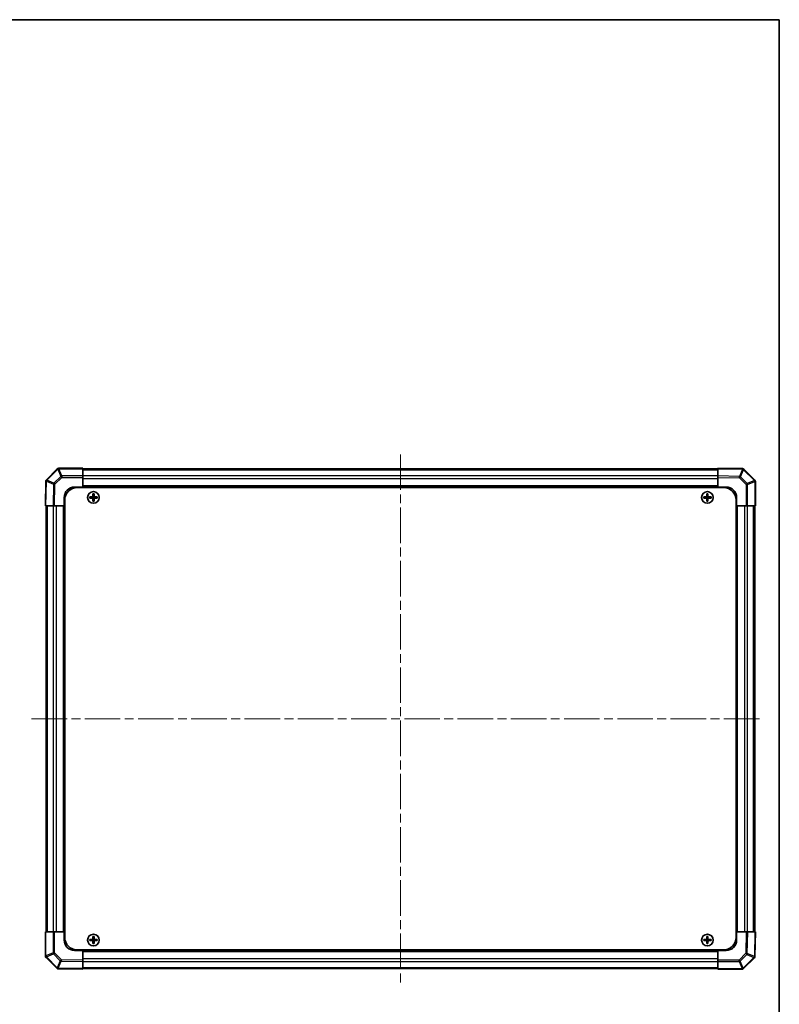
# Model space of a CAD drawing. Units: millimetres. Extents: x 43 to 5969, y 24 to 867.
# Drawn here: x 2036 to 2400, y 395 to 867 of the extents above; entities that cross this region are included whole.
import ezdxf

# ---------------------------------------------------------------- set-up
doc = ezdxf.new("R2010")
doc.units = ezdxf.units.MM
doc.header["$LTSCALE"] = 3
doc.linetypes.add('CHAIN', pattern=[0.3543, 0.2362, -0.0295, 0.0591, -0.0295])
doc.layers.get('Defpoints').update_dxf_attribs({"lineweight": 25})
for name, color, linetype, lineweight in [('Border (ISO)', 7, 'Continuous', 35), ('Centerline (ISO)', 131, 'Continuous', 18), ('Dimension (ISO)', 7, 'Continuous', 18), ('Dimension (ISO) @ 1', 7, 'Continuous', 18), ('Visible (ISO)', 7, 'Continuous', 35), ('Visible Narrow (ISO)', 7, 'Continuous', 25)]:
    doc.layers.add(name, color=color, linetype=linetype, lineweight=lineweight)
doc.styles.add('Note Text (TK)', font='txt')
doc.dimstyles.new('Default - Method 1b (TK)', dxfattribs={"dimscale": 3, "dimtxt": 2.5, "dimasz": 2.5, "dimexe": 1, "dimexo": 1.5, "dimgap": 1, "dimtad": 1, "dimtoh": 1, "dimrnd": 1e-08, "dimdsep": 46, "dimtxsty": 'Note Text (TK)', "dimcen": 0.09, "dimdle": 5, "dimclrd": 100, "dimclre": 100, "dimclrt": 7, "dimadec": 1, "dimazin": 1, "dimtfac": 1, "dimtmove": 0, "dimatfit": 3, "dimfxl": 1, "dimtolj": 1, "dimlwd": -1, "dimlwe": -1, "dimarcsym": 0})

# ---------------------------------------------------------------- blocks, each defined once
blk = doc.blocks.new('図面枠 tk図枠')
at = {"layer": 'Border (ISO)'}
for p, q in [((14.5, 289), (405.5, 289)), ((405.5, 289), (405.5, 8))]:
    blk.add_line(p, q, dxfattribs=at)
blk = doc.blocks.new('*D85')
at = {"layer": 'Defpoints', "color": 0}
for p in [(1977.36, 634.15), (2002.71, 634.15), (1977.36, 430.15)]:
    blk.add_point(p, dxfattribs=at)
at = {"layer": 'Dimension (ISO)', "color": 100}
for p, q in [((1981.86, 634.15), (2005.71, 634.15)), ((2002.71, 437.65), (2002.71, 626.65)), ((1981.86, 430.15), (2005.71, 430.15))]:
    blk.add_line(p, q, dxfattribs=at)
for points in [[(2001.46, 626.65), (2003.96, 626.65), (2002.71, 634.15)], [(2001.46, 437.65), (2003.96, 437.65), (2002.71, 430.15)]]:
    blk.add_solid(points, dxfattribs=at)
at = {"layer": 'Dimension (ISO)', "color": 7, "insert": (2011.55, 403.8), "char_height": 7.5, "attachment_point": 4, "rotation": 90, "style": 'Note Text (TK)'}
blk.add_mtext('\\A1;ねじ止めパネル有効寸法 / Screwed panel Max dim. 204', dxfattribs=at)

msp = doc.modelspace()

# ---------------------------------------------------------------- linework, layer by layer
at = {"layer": 'Centerline (ISO)', "linetype": 'CHAIN', "ltscale": 23.990969}
for p, q in [((2218.0628, 658.7659), (2218.0628, 405.5375)), ((2041.4485, 532.1517), (2391.8485, 532.1517))]:
    msp.add_line(p, q, dxfattribs=at)
at = {"layer": 'Visible (ISO)'}
for p, q in [((2053.7666, 651.8555), (2048.5616, 646.6505)), ((2053.7699, 651.8588), (2053.7666, 651.8555)), ((2066.0628, 652.1517), (2054.477, 652.1517)), ((2066.0628, 652.1517), (2066.0628, 651.8649)), ((2066.0628, 648.439), (2066.0628, 651.8649)), ((2370.0628, 651.8517), (2066.0628, 651.8517)), ((2381.8602, 651.9458), (2370.0628, 652.1517)), ((2370.0628, 651.8588), (2370.0628, 652.1517)), ((2370.0628, 651.8588), (2370.0628, 648.4439)), ((2381.872, 651.9455), (2381.8602, 651.9458)), ((2387.7666, 646.4479), (2382.5616, 651.6528)), ((2066.0628, 648.439), (2066.0628, 647.7432)), ((2066.0628, 643.1517), (2066.0628, 647.7432)), ((2370.0628, 647.7369), (2370.0628, 648.4439)), ((2370.0628, 647.7369), (2370.0628, 643.1517)), ((2387.7699, 646.4446), (2387.7666, 646.4479)), ((2048.2687, 645.9491), (2048.0628, 634.1517)), ((2048.2689, 645.9609), (2048.2687, 645.9491)), ((2062.0628, 643.1517), (2066.0628, 643.1517)), ((2063.3128, 642.9017), (2372.8128, 642.9017)), ((2370.0628, 643.1517), (2066.0628, 643.1517)), ((2066.0628, 642.9017), (2066.0628, 643.1517)), ((2066.0628, 643.1517), (2066.0628, 642.9017)), ((2370.0628, 642.9017), (2370.0628, 643.1517)), ((2370.0628, 642.9017), (2370.0628, 643.1517)), ((2370.0628, 643.1517), (2374.0628, 643.1517)), ((2388.0628, 634.1517), (2388.0628, 645.7375)), ((2057.0628, 634.1517), (2057.0628, 638.1517)), ((2057.3128, 636.9017), (2057.3128, 427.4017)), ((2069.3309, 638.4335), (2069.4003, 638.3642)), ((2069.3309, 637.8698), (2069.4003, 637.9392)), ((2070.5628, 638.3642), (2069.4003, 638.3642)), ((2069.4003, 638.3642), (2069.4884, 638.276)), ((2069.4003, 638.3642), (2069.4003, 637.9392)), ((2069.4003, 637.9392), (2069.4884, 638.0273)), ((2069.4003, 637.9392), (2070.5628, 637.9392)), ((2070.5628, 638.276), (2069.4884, 638.276)), ((2069.4884, 638.276), (2069.4884, 638.0273)), ((2069.4884, 638.0273), (2070.5628, 638.0273)), ((2070.7809, 639.8835), (2070.8503, 639.8142)), ((2071.2753, 639.8142), (2070.8503, 639.8142)), ((2070.8503, 639.8142), (2070.9384, 639.726)), ((2070.8503, 639.8142), (2070.8503, 638.6517)), ((2070.8503, 637.6517), (2070.8503, 636.4892)), ((2071.1871, 639.726), (2070.9384, 639.726)), ((2070.9384, 639.726), (2070.9384, 638.6517)), ((2070.9384, 637.6517), (2070.9384, 636.5773)), ((2071.2753, 639.8142), (2071.1871, 639.726)), ((2071.1871, 638.6517), (2071.1871, 639.726)), ((2071.1871, 636.5773), (2071.1871, 637.6517)), ((2071.3446, 639.8835), (2071.2753, 639.8142)), ((2071.2753, 638.6517), (2071.2753, 639.8142)), ((2071.2753, 636.4892), (2071.2753, 637.6517)), ((2072.7253, 638.3642), (2071.5628, 638.3642)), ((2072.6371, 638.276), (2071.5628, 638.276)), ((2071.5628, 638.0273), (2072.6371, 638.0273)), ((2071.5628, 637.9392), (2072.7253, 637.9392)), ((2072.7253, 638.3642), (2072.6371, 638.276)), ((2072.6371, 638.0273), (2072.6371, 638.276)), ((2072.7253, 637.9392), (2072.6371, 638.0273)), ((2072.7946, 638.4335), (2072.7253, 638.3642)), ((2072.7253, 637.9392), (2072.7253, 638.3642)), ((2072.7946, 637.8698), (2072.7253, 637.9392)), ((2363.3309, 638.4335), (2363.4003, 638.3642)), ((2363.3309, 637.8698), (2363.4003, 637.9392)), ((2364.5628, 638.3642), (2363.4003, 638.3642)), ((2363.4003, 638.3642), (2363.4884, 638.276)), ((2363.4003, 638.3642), (2363.4003, 637.9392)), ((2363.4003, 637.9392), (2363.4884, 638.0273)), ((2363.4003, 637.9392), (2364.5628, 637.9392)), ((2364.5628, 638.276), (2363.4884, 638.276)), ((2363.4884, 638.276), (2363.4884, 638.0273)), ((2363.4884, 638.0273), (2364.5628, 638.0273)), ((2364.7809, 639.8835), (2364.8503, 639.8142)), ((2365.2753, 639.8142), (2364.8503, 639.8142)), ((2364.8503, 639.8142), (2364.9384, 639.726)), ((2364.8503, 639.8142), (2364.8503, 638.6517)), ((2364.8503, 637.6517), (2364.8503, 636.4892)), ((2365.1871, 639.726), (2364.9384, 639.726)), ((2364.9384, 639.726), (2364.9384, 638.6517)), ((2364.9384, 637.6517), (2364.9384, 636.5773)), ((2365.2753, 639.8142), (2365.1871, 639.726)), ((2365.1871, 638.6517), (2365.1871, 639.726)), ((2365.1871, 636.5773), (2365.1871, 637.6517)), ((2365.3446, 639.8835), (2365.2753, 639.8142)), ((2365.2753, 638.6517), (2365.2753, 639.8142)), ((2365.2753, 636.4892), (2365.2753, 637.6517)), ((2366.7253, 638.3642), (2365.5628, 638.3642)), ((2366.6371, 638.276), (2365.5628, 638.276)), ((2365.5628, 638.0273), (2366.6371, 638.0273)), ((2365.5628, 637.9392), (2366.7253, 637.9392)), ((2366.7253, 638.3642), (2366.6371, 638.276)), ((2366.6371, 638.0273), (2366.6371, 638.276)), ((2366.7253, 637.9392), (2366.6371, 638.0273)), ((2366.7946, 638.4335), (2366.7253, 638.3642)), ((2366.7253, 637.9392), (2366.7253, 638.3642)), ((2366.7946, 637.8698), (2366.7253, 637.9392)), ((2378.8128, 636.9017), (2378.8128, 427.4017)), ((2379.0628, 638.1517), (2379.0628, 634.1517)), ((2048.3556, 634.1517), (2048.0628, 634.1517)), ((2048.3556, 634.1517), (2051.7705, 634.1517)), ((2048.3628, 634.1517), (2048.3628, 430.1517)), ((2052.4776, 634.1517), (2051.7705, 634.1517)), ((2052.4776, 634.1517), (2057.0628, 634.1517)), ((2057.0628, 634.1517), (2057.0628, 430.1517)), ((2057.3128, 634.1517), (2057.0628, 634.1517)), ((2057.3128, 634.1517), (2057.0628, 634.1517)), ((2070.7809, 636.4198), (2070.8503, 636.4892)), ((2070.8503, 636.4892), (2070.9384, 636.5773)), ((2070.8503, 636.4892), (2071.2753, 636.4892)), ((2070.9384, 636.5773), (2071.1871, 636.5773)), ((2071.2753, 636.4892), (2071.1871, 636.5773)), ((2071.3446, 636.4198), (2071.2753, 636.4892)), ((2364.7809, 636.4198), (2364.8503, 636.4892)), ((2364.8503, 636.4892), (2364.9384, 636.5773)), ((2364.8503, 636.4892), (2365.2753, 636.4892)), ((2364.9384, 636.5773), (2365.1871, 636.5773)), ((2365.2753, 636.4892), (2365.1871, 636.5773)), ((2365.3446, 636.4198), (2365.2753, 636.4892)), ((2378.8128, 634.1517), (2379.0628, 634.1517)), ((2379.0628, 634.1517), (2378.8128, 634.1517)), ((2379.0628, 430.1517), (2379.0628, 634.1517)), ((2379.0628, 634.1517), (2383.6543, 634.1517)), ((2384.3501, 634.1517), (2383.6543, 634.1517)), ((2384.3501, 634.1517), (2387.776, 634.1517)), ((2387.7628, 430.1517), (2387.7628, 634.1517)), ((2388.0628, 634.1517), (2387.776, 634.1517)), ((2048.0628, 430.1517), (2048.3495, 430.1517)), ((2048.0628, 430.1517), (2048.0628, 418.5659)), ((2051.7754, 430.1517), (2048.3495, 430.1517)), ((2051.7754, 430.1517), (2052.4712, 430.1517)), ((2057.0628, 430.1517), (2052.4712, 430.1517)), ((2057.3128, 430.1517), (2057.0628, 430.1517)), ((2057.0628, 430.1517), (2057.3128, 430.1517)), ((2057.0628, 426.1517), (2057.0628, 430.1517)), ((2378.8128, 430.1517), (2379.0628, 430.1517)), ((2378.8128, 430.1517), (2379.0628, 430.1517)), ((2383.648, 430.1517), (2379.0628, 430.1517)), ((2379.0628, 430.1517), (2379.0628, 426.1517)), ((2383.648, 430.1517), (2384.355, 430.1517)), ((2387.7699, 430.1517), (2384.355, 430.1517)), ((2387.7699, 430.1517), (2388.0628, 430.1517)), ((2387.8568, 418.3542), (2388.0628, 430.1517)), ((2069.3309, 426.4335), (2069.4003, 426.3642)), ((2069.3309, 425.8698), (2069.4003, 425.9392)), ((2070.5628, 426.3642), (2069.4003, 426.3642)), ((2069.4003, 426.3642), (2069.4884, 426.276)), ((2069.4003, 426.3642), (2069.4003, 425.9392)), ((2069.4003, 425.9392), (2069.4884, 426.0273)), ((2069.4003, 425.9392), (2070.5628, 425.9392)), ((2070.5628, 426.276), (2069.4884, 426.276)), ((2069.4884, 426.276), (2069.4884, 426.0273)), ((2069.4884, 426.0273), (2070.5628, 426.0273)), ((2070.7809, 427.8835), (2070.8503, 427.8142)), ((2070.7809, 424.4198), (2070.8503, 424.4892)), ((2071.2753, 427.8142), (2070.8503, 427.8142)), ((2070.8503, 427.8142), (2070.9384, 427.726)), ((2070.8503, 427.8142), (2070.8503, 426.6517)), ((2070.8503, 425.6517), (2070.8503, 424.4892)), ((2070.8503, 424.4892), (2070.9384, 424.5773)), ((2070.8503, 424.4892), (2071.2753, 424.4892)), ((2071.1871, 427.726), (2070.9384, 427.726)), ((2070.9384, 427.726), (2070.9384, 426.6517)), ((2070.9384, 425.6517), (2070.9384, 424.5773)), ((2070.9384, 424.5773), (2071.1871, 424.5773)), ((2071.2753, 427.8142), (2071.1871, 427.726)), ((2071.1871, 426.6517), (2071.1871, 427.726)), ((2071.1871, 424.5773), (2071.1871, 425.6517)), ((2071.2753, 424.4892), (2071.1871, 424.5773)), ((2071.3446, 427.8835), (2071.2753, 427.8142)), ((2071.2753, 426.6517), (2071.2753, 427.8142)), ((2071.2753, 424.4892), (2071.2753, 425.6517)), ((2071.3446, 424.4198), (2071.2753, 424.4892)), ((2072.7253, 426.3642), (2071.5628, 426.3642)), ((2072.6371, 426.276), (2071.5628, 426.276)), ((2071.5628, 426.0273), (2072.6371, 426.0273)), ((2071.5628, 425.9392), (2072.7253, 425.9392)), ((2072.7253, 426.3642), (2072.6371, 426.276)), ((2072.6371, 426.0273), (2072.6371, 426.276)), ((2072.7253, 425.9392), (2072.6371, 426.0273)), ((2072.7946, 426.4335), (2072.7253, 426.3642)), ((2072.7253, 425.9392), (2072.7253, 426.3642)), ((2072.7946, 425.8698), (2072.7253, 425.9392)), ((2363.3309, 426.4335), (2363.4003, 426.3642)), ((2363.3309, 425.8698), (2363.4003, 425.9392)), ((2364.5628, 426.3642), (2363.4003, 426.3642)), ((2363.4003, 426.3642), (2363.4884, 426.276)), ((2363.4003, 426.3642), (2363.4003, 425.9392)), ((2363.4003, 425.9392), (2363.4884, 426.0273)), ((2363.4003, 425.9392), (2364.5628, 425.9392)), ((2364.5628, 426.276), (2363.4884, 426.276)), ((2363.4884, 426.276), (2363.4884, 426.0273)), ((2363.4884, 426.0273), (2364.5628, 426.0273)), ((2364.7809, 427.8835), (2364.8503, 427.8142)), ((2364.7809, 424.4198), (2364.8503, 424.4892)), ((2365.2753, 427.8142), (2364.8503, 427.8142)), ((2364.8503, 427.8142), (2364.9384, 427.726)), ((2364.8503, 427.8142), (2364.8503, 426.6517)), ((2364.8503, 425.6517), (2364.8503, 424.4892)), ((2364.8503, 424.4892), (2364.9384, 424.5773)), ((2364.8503, 424.4892), (2365.2753, 424.4892)), ((2365.1871, 427.726), (2364.9384, 427.726)), ((2364.9384, 427.726), (2364.9384, 426.6517)), ((2364.9384, 425.6517), (2364.9384, 424.5773)), ((2364.9384, 424.5773), (2365.1871, 424.5773)), ((2365.2753, 427.8142), (2365.1871, 427.726)), ((2365.1871, 426.6517), (2365.1871, 427.726)), ((2365.1871, 424.5773), (2365.1871, 425.6517)), ((2365.2753, 424.4892), (2365.1871, 424.5773)), ((2365.3446, 427.8835), (2365.2753, 427.8142)), ((2365.2753, 426.6517), (2365.2753, 427.8142)), ((2365.2753, 424.4892), (2365.2753, 425.6517)), ((2365.3446, 424.4198), (2365.2753, 424.4892)), ((2366.7253, 426.3642), (2365.5628, 426.3642)), ((2366.6371, 426.276), (2365.5628, 426.276)), ((2365.5628, 426.0273), (2366.6371, 426.0273)), ((2365.5628, 425.9392), (2366.7253, 425.9392)), ((2366.7253, 426.3642), (2366.6371, 426.276)), ((2366.6371, 426.0273), (2366.6371, 426.276)), ((2366.7253, 425.9392), (2366.6371, 426.0273)), ((2366.7946, 426.4335), (2366.7253, 426.3642)), ((2366.7253, 425.9392), (2366.7253, 426.3642)), ((2366.7946, 425.8698), (2366.7253, 425.9392)), ((2066.0628, 421.1517), (2062.0628, 421.1517)), ((2063.3128, 421.4017), (2372.8128, 421.4017)), ((2066.0628, 421.4017), (2066.0628, 421.1517)), ((2066.0628, 421.4017), (2066.0628, 421.1517)), ((2066.0628, 421.1517), (2370.0628, 421.1517)), ((2066.0628, 416.5665), (2066.0628, 421.1517)), ((2370.0628, 421.4017), (2370.0628, 421.1517)), ((2370.0628, 421.1517), (2370.0628, 421.4017)), ((2370.0628, 421.1517), (2370.0628, 416.5601)), ((2374.0628, 421.1517), (2370.0628, 421.1517)), ((2048.3557, 417.8588), (2048.3589, 417.8555)), ((2048.3589, 417.8555), (2053.5639, 412.6505)), ((2066.0628, 416.5665), (2066.0628, 415.8595)), ((2066.0628, 412.4445), (2066.0628, 415.8595)), ((2370.0628, 415.8643), (2370.0628, 416.5601)), ((2370.0628, 415.8643), (2370.0628, 412.4384)), ((2382.3589, 412.4479), (2387.5639, 417.6528)), ((2387.8566, 418.3425), (2387.8568, 418.3542)), ((2054.2535, 412.3578), (2054.2653, 412.3576)), ((2054.2653, 412.3576), (2066.0628, 412.1517)), ((2066.0628, 412.4517), (2370.0628, 412.4517)), ((2066.0628, 412.4445), (2066.0628, 412.1517)), ((2370.0628, 412.1517), (2370.0628, 412.4384)), ((2370.0628, 412.1517), (2381.6485, 412.1517)), ((2382.3557, 412.4446), (2382.3589, 412.4479))]:
    msp.add_line(p, q, dxfattribs=at)
for centre in [(2071.0628, 638.1517), (2365.0628, 638.1517), (2071.0628, 426.1517), (2365.0628, 426.1517)]:
    msp.add_circle(centre, 2.7832, dxfattribs=at)
for centre, radius, start, end in [((2054.477, 651.1517), 1, 90, 135), ((2381.8545, 650.9457), 1, 45, 89), ((2049.2687, 645.9434), 1, 135, 179), ((2387.0628, 645.7375), 1, 0, 45), ((2062.0628, 638.1517), 5, 90, 180), ((2063.3128, 636.9017), 6, 90, 180), ((2372.8128, 636.9017), 6, 0, 90), ((2374.0628, 638.1517), 5, 0, 90), ((2070.5628, 638.6517), 0.3757, 270, 0), ((2070.5628, 638.6517), 0.2875, 270, 0), ((2070.5628, 637.6517), 0.3757, 0, 90), ((2070.5628, 637.6517), 0.2875, 0, 90), ((2071.5628, 638.6517), 0.3757, 180, 270), ((2071.5628, 637.6517), 0.3757, 90, 180), ((2071.5628, 638.6517), 0.2875, 180, 270), ((2071.5628, 637.6517), 0.2875, 90, 180), ((2364.5628, 638.6517), 0.3757, 270, 0), ((2364.5628, 638.6517), 0.2875, 270, 0), ((2364.5628, 637.6517), 0.3757, 0, 90), ((2364.5628, 637.6517), 0.2875, 0, 90), ((2365.5628, 638.6517), 0.3757, 180, 270), ((2365.5628, 637.6517), 0.3757, 90, 180), ((2365.5628, 638.6517), 0.2875, 180, 270), ((2365.5628, 637.6517), 0.2875, 90, 180), ((2062.0628, 426.1517), 5, 180, 270), ((2063.3128, 427.4017), 6, 180, 270), ((2070.5628, 426.6517), 0.3757, 270, 0), ((2070.5628, 426.6517), 0.2875, 270, 0), ((2070.5628, 425.6517), 0.3757, 0, 90), ((2070.5628, 425.6517), 0.2875, 0, 90), ((2071.5628, 426.6517), 0.3757, 180, 270), ((2071.5628, 425.6517), 0.3757, 90, 180), ((2071.5628, 426.6517), 0.2875, 180, 270), ((2071.5628, 425.6517), 0.2875, 90, 180), ((2364.5628, 426.6517), 0.3757, 270, 0), ((2364.5628, 426.6517), 0.2875, 270, 0), ((2364.5628, 425.6517), 0.3757, 0, 90), ((2364.5628, 425.6517), 0.2875, 0, 90), ((2365.5628, 426.6517), 0.3757, 180, 270), ((2365.5628, 425.6517), 0.3757, 90, 180), ((2365.5628, 426.6517), 0.2875, 180, 270), ((2365.5628, 425.6517), 0.2875, 90, 180), ((2372.8128, 427.4017), 6, 270, 0), ((2374.0628, 426.1517), 5, 270, 0), ((2049.0628, 418.5659), 1, 180, 225), ((2386.8568, 418.3599), 1, 315, 359), ((2054.271, 413.3577), 1, 225, 269), ((2381.6485, 413.1517), 1, 270, 315)]:
    msp.add_arc(centre, radius, start, end, dxfattribs=at)
for centre, major_axis, start_param, end_param in [((2069.9799, 638.1517), (0, 7.4512), 1.53295937, 1.60863328), ((2071.0628, 637.7956), (7.5216, 0), 1.63732037, 1.80313234), ((2071.0628, 638.5077), (-7.5216, 0), 1.33846031, 1.50427228), ((2071.4188, 638.1517), (0, 7.5216), 1.33846031, 1.50427228), ((2071.4188, 638.1517), (0, 7.5216), 1.63732037, 1.80313234), ((2071.0628, 639.2346), (7.4512, 0), 1.53295937, 1.60863328), ((2070.7067, 638.1517), (0, -7.5216), 1.63732037, 1.80313234), ((2070.7067, 638.1517), (0, -7.5216), 1.33846031, 1.50427228), ((2071.0628, 637.7956), (7.5216, 0), 1.33846031, 1.50427228), ((2071.0628, 638.5077), (-7.5216, 0), 1.63732037, 1.80313234), ((2072.1457, 638.1517), (0, -7.4512), 1.53295937, 1.60863328), ((2363.9799, 638.1517), (0, 7.4512), 1.53295937, 1.60863328), ((2365.0628, 637.7956), (7.5216, 0), 1.63732037, 1.80313234), ((2365.0628, 638.5077), (-7.5216, 0), 1.33846031, 1.50427228), ((2365.4188, 638.1517), (0, 7.5216), 1.33846031, 1.50427228), ((2365.4188, 638.1517), (0, 7.5216), 1.63732037, 1.80313234), ((2365.0628, 639.2346), (7.4512, 0), 1.53295937, 1.60863328), ((2364.7067, 638.1517), (0, -7.5216), 1.63732037, 1.80313234), ((2364.7067, 638.1517), (0, -7.5216), 1.33846031, 1.50427228), ((2365.0628, 637.7956), (7.5216, 0), 1.33846031, 1.50427228), ((2365.0628, 638.5077), (-7.5216, 0), 1.63732037, 1.80313234), ((2366.1457, 638.1517), (0, -7.4512), 1.53295937, 1.60863328), ((2071.0628, 637.0688), (-7.4512, 0), 1.53295937, 1.60863328), ((2365.0628, 637.0688), (-7.4512, 0), 1.53295937, 1.60863328), ((2069.9799, 426.1517), (0, 7.4512), 1.53295937, 1.60863328), ((2071.0628, 425.7956), (7.5216, 0), 1.63732037, 1.80313234), ((2071.0628, 426.5077), (-7.5216, 0), 1.33846031, 1.50427228), ((2071.4188, 426.1517), (0, 7.5216), 1.33846031, 1.50427228), ((2071.4188, 426.1517), (0, 7.5216), 1.63732037, 1.80313234), ((2071.0628, 427.2346), (7.4512, 0), 1.53295937, 1.60863328), ((2070.7067, 426.1517), (0, -7.5216), 1.63732037, 1.80313234), ((2070.7067, 426.1517), (0, -7.5216), 1.33846031, 1.50427228), ((2071.0628, 425.7956), (7.5216, 0), 1.33846031, 1.50427228), ((2071.0628, 426.5077), (-7.5216, 0), 1.63732037, 1.80313234), ((2072.1457, 426.1517), (0, -7.4512), 1.53295937, 1.60863328), ((2363.9799, 426.1517), (0, 7.4512), 1.53295937, 1.60863328), ((2365.0628, 425.7956), (7.5216, 0), 1.63732037, 1.80313234), ((2365.0628, 426.5077), (-7.5216, 0), 1.33846031, 1.50427228), ((2365.4188, 426.1517), (0, 7.5216), 1.33846031, 1.50427228), ((2365.4188, 426.1517), (0, 7.5216), 1.63732037, 1.80313234), ((2365.0628, 427.2346), (7.4512, 0), 1.53295937, 1.60863328), ((2364.7067, 426.1517), (0, -7.5216), 1.63732037, 1.80313234), ((2364.7067, 426.1517), (0, -7.5216), 1.33846031, 1.50427228), ((2365.0628, 425.7956), (7.5216, 0), 1.33846031, 1.50427228), ((2365.0628, 426.5077), (-7.5216, 0), 1.63732037, 1.80313234), ((2366.1457, 426.1517), (0, -7.4512), 1.53295937, 1.60863328), ((2071.0628, 425.0688), (-7.4512, 0), 1.53295937, 1.60863328), ((2365.0628, 425.0688), (-7.4512, 0), 1.53295937, 1.60863328)]:
    msp.add_ellipse(centre, major_axis=major_axis, ratio=0.08715574, start_param=start_param, end_param=end_param, dxfattribs=at)
for points in [[(2070.5628, 638.4497), (2070.588, 638.4499), (2070.615, 638.455), (2070.6647, 638.4757), (2070.6873, 638.4913), (2070.7231, 638.5271), (2070.7387, 638.5498), (2070.7594, 638.5994), (2070.7646, 638.6264), (2070.7647, 638.6517)], [(2070.7647, 637.6517), (2070.7646, 637.677), (2070.7594, 637.7039), (2070.7387, 637.7536), (2070.7231, 637.7762), (2070.6873, 637.8121), (2070.6647, 637.8276), (2070.615, 637.8483), (2070.588, 637.8535), (2070.5628, 637.8536)], [(2071.3608, 638.6517), (2071.3609, 638.6264), (2071.3661, 638.5994), (2071.3868, 638.5498), (2071.4024, 638.5271), (2071.4382, 638.4913), (2071.4609, 638.4757), (2071.5105, 638.455), (2071.5375, 638.4499), (2071.5628, 638.4497)], [(2071.5628, 637.8536), (2071.5375, 637.8535), (2071.5105, 637.8483), (2071.4609, 637.8276), (2071.4382, 637.8121), (2071.4024, 637.7762), (2071.3868, 637.7536), (2071.3661, 637.7039), (2071.3609, 637.677), (2071.3608, 637.6517)], [(2364.5628, 638.4497), (2364.588, 638.4499), (2364.615, 638.455), (2364.6647, 638.4757), (2364.6873, 638.4913), (2364.7231, 638.5271), (2364.7387, 638.5498), (2364.7594, 638.5994), (2364.7646, 638.6264), (2364.7647, 638.6517)], [(2364.7647, 637.6517), (2364.7646, 637.677), (2364.7594, 637.7039), (2364.7387, 637.7536), (2364.7231, 637.7762), (2364.6873, 637.8121), (2364.6647, 637.8276), (2364.615, 637.8483), (2364.588, 637.8535), (2364.5628, 637.8536)], [(2365.3608, 638.6517), (2365.3609, 638.6264), (2365.3661, 638.5994), (2365.3868, 638.5498), (2365.4024, 638.5271), (2365.4382, 638.4913), (2365.4609, 638.4757), (2365.5105, 638.455), (2365.5375, 638.4499), (2365.5628, 638.4497)], [(2365.5628, 637.8536), (2365.5375, 637.8535), (2365.5105, 637.8483), (2365.4609, 637.8276), (2365.4382, 637.8121), (2365.4024, 637.7762), (2365.3868, 637.7536), (2365.3661, 637.7039), (2365.3609, 637.677), (2365.3608, 637.6517)], [(2070.5628, 426.4497), (2070.588, 426.4499), (2070.615, 426.455), (2070.6647, 426.4757), (2070.6873, 426.4913), (2070.7231, 426.5271), (2070.7387, 426.5498), (2070.7594, 426.5994), (2070.7646, 426.6264), (2070.7647, 426.6517)], [(2070.7647, 425.6517), (2070.7646, 425.677), (2070.7594, 425.7039), (2070.7387, 425.7536), (2070.7231, 425.7762), (2070.6873, 425.8121), (2070.6647, 425.8276), (2070.615, 425.8483), (2070.588, 425.8535), (2070.5628, 425.8536)], [(2071.3608, 426.6517), (2071.3609, 426.6264), (2071.3661, 426.5994), (2071.3868, 426.5498), (2071.4024, 426.5271), (2071.4382, 426.4913), (2071.4609, 426.4757), (2071.5105, 426.455), (2071.5375, 426.4499), (2071.5628, 426.4497)], [(2071.5628, 425.8536), (2071.5375, 425.8535), (2071.5105, 425.8483), (2071.4609, 425.8276), (2071.4382, 425.8121), (2071.4024, 425.7762), (2071.3868, 425.7536), (2071.3661, 425.7039), (2071.3609, 425.677), (2071.3608, 425.6517)], [(2364.5628, 426.4497), (2364.588, 426.4499), (2364.615, 426.455), (2364.6647, 426.4757), (2364.6873, 426.4913), (2364.7231, 426.5271), (2364.7387, 426.5498), (2364.7594, 426.5994), (2364.7646, 426.6264), (2364.7647, 426.6517)], [(2364.7647, 425.6517), (2364.7646, 425.677), (2364.7594, 425.7039), (2364.7387, 425.7536), (2364.7231, 425.7762), (2364.6873, 425.8121), (2364.6647, 425.8276), (2364.615, 425.8483), (2364.588, 425.8535), (2364.5628, 425.8536)], [(2365.3608, 426.6517), (2365.3609, 426.6264), (2365.3661, 426.5994), (2365.3868, 426.5498), (2365.4024, 426.5271), (2365.4382, 426.4913), (2365.4609, 426.4757), (2365.5105, 426.455), (2365.5375, 426.4499), (2365.5628, 426.4497)], [(2365.5628, 425.8536), (2365.5375, 425.8535), (2365.5105, 425.8483), (2365.4609, 425.8276), (2365.4382, 425.8121), (2365.4024, 425.7762), (2365.3868, 425.7536), (2365.3661, 425.7039), (2365.3609, 425.677), (2365.3608, 425.6517)]]:
    msp.add_open_spline(points, degree=3, knots=[0.0307191633, 0.0307191633, 0.0307191633, 0.0307191633, 0.0383195288, 0.0383195288, 0.0459198942, 0.0459198942, 0.0535202597, 0.0535202597, 0.0611206252, 0.0611206252, 0.0611206252, 0.0611206252], dxfattribs=at)
at = {"layer": 'Visible Narrow (ISO)'}
for p, q in [((2048.7718, 646.4526), (2053.9768, 651.6576)), ((2053.9768, 651.6576), (2055.3944, 648.235)), ((2054.4737, 651.8616), (2054.477, 651.8649)), ((2055.8914, 648.439), (2054.4737, 651.8616)), ((2054.477, 652.1517), (2054.477, 651.8649)), ((2054.477, 651.8649), (2066.0628, 651.8649)), ((2370.0628, 651.2659), (2066.0628, 651.2659)), ((2370.0628, 651.8588), (2381.8674, 651.6528)), ((2381.8674, 651.6528), (2380.4285, 648.263)), ((2380.9131, 648.053), (2382.352, 651.4428)), ((2382.352, 651.4428), (2382.3637, 651.4426)), ((2382.3637, 651.4426), (2387.5687, 646.2377)), ((2048.7716, 646.4409), (2048.7718, 646.4526)), ((2052.1614, 645.002), (2048.7716, 646.4409)), ((2055.3944, 648.235), (2052.1614, 645.002)), ((2052.6584, 644.5102), (2055.8914, 647.7432)), ((2066.0628, 648.439), (2055.8914, 648.439)), ((2055.8914, 648.439), (2055.8914, 647.7432)), ((2055.8914, 647.7432), (2066.0628, 647.7432)), ((2370.0628, 648.4375), (2066.0628, 648.4375)), ((2370.0628, 647.0232), (2066.0628, 647.0232)), ((2380.4285, 648.263), (2370.0628, 648.4439)), ((2370.0628, 647.7369), (2380.4213, 647.5561)), ((2380.4213, 647.5561), (2383.6543, 644.3231)), ((2384.1461, 644.82), (2380.9131, 648.053)), ((2387.5687, 646.2377), (2384.1461, 644.82)), ((2048.3556, 634.1517), (2048.5616, 645.9563)), ((2048.5616, 645.9563), (2051.9515, 644.5174)), ((2051.9515, 644.5174), (2051.7705, 634.1517)), ((2052.4776, 634.1517), (2052.6584, 644.5102)), ((2370.0628, 643.6517), (2066.0628, 643.6517)), ((2383.6543, 644.3231), (2383.6543, 634.1517)), ((2384.3501, 644.3231), (2383.6543, 644.3231)), ((2384.3501, 644.3231), (2387.7727, 645.7407)), ((2384.3501, 634.1517), (2384.3501, 644.3231)), ((2387.7727, 645.7407), (2387.776, 645.7375)), ((2387.776, 645.7375), (2387.776, 634.1517)), ((2388.0628, 645.7375), (2387.776, 645.7375)), ((2070.5628, 638.4497), (2070.5628, 638.3642)), ((2070.5628, 638.3642), (2070.5628, 638.276)), ((2070.5628, 637.9392), (2070.5628, 638.0273)), ((2070.5628, 637.8536), (2070.5628, 637.9392)), ((2070.7647, 638.6517), (2070.8503, 638.6517)), ((2070.7647, 637.6517), (2070.8503, 637.6517)), ((2070.8503, 638.6517), (2070.9384, 638.6517)), ((2070.8503, 637.6517), (2070.9384, 637.6517)), ((2071.2753, 638.6517), (2071.1871, 638.6517)), ((2071.2753, 637.6517), (2071.1871, 637.6517)), ((2071.3608, 638.6517), (2071.2753, 638.6517)), ((2071.3608, 637.6517), (2071.2753, 637.6517)), ((2071.5628, 638.4497), (2071.5628, 638.3642)), ((2071.5628, 638.3642), (2071.5628, 638.276)), ((2071.5628, 637.9392), (2071.5628, 638.0273)), ((2071.5628, 637.8536), (2071.5628, 637.9392)), ((2364.5628, 638.4497), (2364.5628, 638.3642)), ((2364.5628, 638.3642), (2364.5628, 638.276)), ((2364.5628, 637.9392), (2364.5628, 638.0273)), ((2364.5628, 637.8536), (2364.5628, 637.9392)), ((2364.7647, 638.6517), (2364.8503, 638.6517)), ((2364.7647, 637.6517), (2364.8503, 637.6517)), ((2364.8503, 638.6517), (2364.9384, 638.6517)), ((2364.8503, 637.6517), (2364.9384, 637.6517)), ((2365.2753, 638.6517), (2365.1871, 638.6517)), ((2365.2753, 637.6517), (2365.1871, 637.6517)), ((2365.3608, 638.6517), (2365.2753, 638.6517)), ((2365.3608, 637.6517), (2365.2753, 637.6517)), ((2365.5628, 638.4497), (2365.5628, 638.3642)), ((2365.5628, 638.3642), (2365.5628, 638.276)), ((2365.5628, 637.9392), (2365.5628, 638.0273)), ((2365.5628, 637.8536), (2365.5628, 637.9392)), ((2048.9485, 634.1517), (2048.9485, 430.1517)), ((2051.777, 634.1517), (2051.777, 430.1517)), ((2053.1912, 634.1517), (2053.1912, 430.1517)), ((2056.5628, 634.1517), (2056.5628, 430.1517)), ((2379.5628, 430.1517), (2379.5628, 634.1517)), ((2382.9343, 430.1517), (2382.9343, 634.1517)), ((2384.3485, 430.1517), (2384.3485, 634.1517)), ((2387.177, 430.1517), (2387.177, 634.1517)), ((2048.3495, 418.5659), (2048.3495, 430.1517)), ((2051.7754, 430.1517), (2051.7754, 419.9803)), ((2052.4712, 419.9803), (2052.4712, 430.1517)), ((2383.648, 430.1517), (2383.4672, 419.7931)), ((2384.174, 419.7859), (2384.355, 430.1517)), ((2387.7699, 430.1517), (2387.5639, 418.347)), ((2070.5628, 426.4497), (2070.5628, 426.3642)), ((2070.5628, 426.3642), (2070.5628, 426.276)), ((2070.5628, 425.9392), (2070.5628, 426.0273)), ((2070.5628, 425.8536), (2070.5628, 425.9392)), ((2070.7647, 426.6517), (2070.8503, 426.6517)), ((2070.7647, 425.6517), (2070.8503, 425.6517)), ((2070.8503, 426.6517), (2070.9384, 426.6517)), ((2070.8503, 425.6517), (2070.9384, 425.6517)), ((2071.2753, 426.6517), (2071.1871, 426.6517)), ((2071.2753, 425.6517), (2071.1871, 425.6517)), ((2071.3608, 426.6517), (2071.2753, 426.6517)), ((2071.3608, 425.6517), (2071.2753, 425.6517)), ((2071.5628, 426.4497), (2071.5628, 426.3642)), ((2071.5628, 426.3642), (2071.5628, 426.276)), ((2071.5628, 425.9392), (2071.5628, 426.0273)), ((2071.5628, 425.8536), (2071.5628, 425.9392)), ((2364.5628, 426.4497), (2364.5628, 426.3642)), ((2364.5628, 426.3642), (2364.5628, 426.276)), ((2364.5628, 425.9392), (2364.5628, 426.0273)), ((2364.5628, 425.8536), (2364.5628, 425.9392)), ((2364.7647, 426.6517), (2364.8503, 426.6517)), ((2364.7647, 425.6517), (2364.8503, 425.6517)), ((2364.8503, 426.6517), (2364.9384, 426.6517)), ((2364.8503, 425.6517), (2364.9384, 425.6517)), ((2365.2753, 426.6517), (2365.1871, 426.6517)), ((2365.2753, 425.6517), (2365.1871, 425.6517)), ((2365.3608, 426.6517), (2365.2753, 426.6517)), ((2365.3608, 425.6517), (2365.2753, 425.6517)), ((2365.5628, 426.4497), (2365.5628, 426.3642)), ((2365.5628, 426.3642), (2365.5628, 426.276)), ((2365.5628, 425.9392), (2365.5628, 426.0273)), ((2365.5628, 425.8536), (2365.5628, 425.9392)), ((2051.7754, 419.9803), (2048.3528, 418.5626)), ((2051.7754, 419.9803), (2052.4712, 419.9803)), ((2055.7042, 416.7473), (2052.4712, 419.9803)), ((2066.0628, 420.6517), (2370.0628, 420.6517)), ((2383.4672, 419.7931), (2380.2341, 416.5601)), ((2387.5639, 418.347), (2384.174, 419.7859)), ((2048.0628, 418.5659), (2048.3495, 418.5659)), ((2048.3528, 418.5626), (2048.3495, 418.5659)), ((2048.5568, 418.0657), (2051.9794, 419.4834)), ((2053.7618, 412.8607), (2048.5568, 418.0657)), ((2051.9794, 419.4834), (2055.2125, 416.2503)), ((2055.2125, 416.2503), (2053.7736, 412.8605)), ((2054.2581, 412.6506), (2055.697, 416.0404)), ((2055.697, 416.0404), (2066.0628, 415.8595)), ((2066.0628, 416.5665), (2055.7042, 416.7473)), ((2066.0628, 417.2801), (2370.0628, 417.2801)), ((2066.0628, 415.8659), (2370.0628, 415.8659)), ((2380.2341, 416.5601), (2370.0628, 416.5601)), ((2370.0628, 415.8643), (2380.2341, 415.8643)), ((2380.2341, 415.8643), (2380.2341, 416.5601)), ((2380.2341, 415.8643), (2381.6518, 412.4417)), ((2380.7311, 416.0684), (2383.9641, 419.3014)), ((2382.1488, 412.6458), (2380.7311, 416.0684)), ((2387.3537, 417.8507), (2382.1488, 412.6458)), ((2383.9641, 419.3014), (2387.3539, 417.8625)), ((2387.3539, 417.8625), (2387.3537, 417.8507)), ((2053.7736, 412.8605), (2053.7618, 412.8607)), ((2066.0628, 412.4445), (2054.2581, 412.6506)), ((2066.0628, 413.0375), (2370.0628, 413.0375)), ((2381.6485, 412.4384), (2370.0628, 412.4384)), ((2381.6518, 412.4417), (2381.6485, 412.4384)), ((2381.6485, 412.1517), (2381.6485, 412.4384))]:
    msp.add_line(p, q, dxfattribs=at)
for centre in [(2071.0628, 638.1517), (2365.0628, 638.1517), (2071.0628, 426.1517), (2365.0628, 426.1517)]:
    msp.add_circle(centre, 2.7768, dxfattribs=at)
for centre, major_axis, ratio, start_param, end_param in [((2054.4737, 651.1484), (-0.7071, 0.7071), 0.58406793, 5.24101135, 6.28318531), ((2054.4737, 651.1484), (-0.7071, 0.7071), 0.01234165, 5.50395766, 6.28318531), ((2054.477, 651.1517), (-0.7071, 0.7071), 0.58406793, 5.24101135, 6.28318531), ((2054.4737, 651.1484), (-0.9239, -0.3827), 0.68496673, 4.43593174, 4.97981512), ((2381.8428, 650.9459), (0.0175, 0.9998), 0.58012166, 5.2426451, 6.28318531), ((2381.8428, 650.9459), (0.0175, 0.9998), 0.01744975, 5.49793944, 6.28318531), ((2381.8428, 650.9459), (-0.9205, 0.3907), 0.68263531, 4.43425936, 4.9686739), ((2381.8545, 650.9457), (0.0175, 0.9998), 0.58012166, 5.2426451, 6.28318531), ((2381.8545, 650.9457), (0.7071, 0.7071), 0.01234165, 5.50395766, 6.28318531), ((2049.2685, 645.9317), (-0.9998, 0.0175), 0.58012166, 5.2426451, 6.28318531), ((2049.2687, 645.9434), (-0.9998, 0.0175), 0.58012166, 5.2426451, 6.28318531), ((2049.2687, 645.9434), (-0.7071, 0.7071), 0.01234165, 5.50395766, 6.28318531), ((2049.2685, 645.9317), (-0.3907, -0.9205), 0.68263531, 4.43425936, 4.9686739), ((2055.8914, 647.7258), (0.9239, 0.3827), 0.68496673, 1.29433909, 1.83822247), ((2055.8914, 647.7258), (0.7071, -0.7071), 0.01234165, 1.58313736, 2.362365), ((2380.4039, 647.5561), (-0.0175, -0.9998), 0.01744975, 1.57110091, 2.35634678), ((2380.4039, 647.5561), (0.7071, 0.7071), 0.01234165, 4.72473001, 5.50395766), ((2380.4039, 647.5561), (0.9205, -0.3907), 0.68263531, 1.29266671, 1.82708125), ((2387.0595, 645.7407), (0.7071, 0.7071), 0.01234165, 5.50395766, 6.28318531), ((2387.0595, 645.7407), (-0.3827, 0.9239), 0.68496673, 4.43593174, 4.97981512), ((2387.0595, 645.7407), (0.7071, 0.7071), 0.58406793, 5.24101135, 6.28318531), ((2387.0628, 645.7375), (0.7071, 0.7071), 0.58406793, 5.24101135, 6.28318531), ((2049.2685, 645.9317), (-0.9998, 0.0175), 0.01744975, 5.49793944, 6.28318531), ((2052.6584, 644.4928), (0.3907, 0.9205), 0.68263531, 1.29266671, 1.82708125), ((2052.6584, 644.4928), (0.9998, -0.0175), 0.01744975, 1.57110091, 2.35634678), ((2052.6584, 644.4928), (-0.7071, 0.7071), 0.01234165, 4.72473001, 5.50395766), ((2383.6369, 644.3231), (-0.7071, -0.7071), 0.01234165, 1.58313736, 2.362365), ((2383.6369, 644.3231), (0.3827, -0.9239), 0.68496673, 1.29433909, 1.83822247), ((2052.4887, 419.9803), (-0.3827, 0.9239), 0.68496673, 1.29433909, 1.83822247), ((2052.4887, 419.9803), (0.7071, 0.7071), 0.01234165, 1.58313736, 2.362365), ((2383.4672, 419.8106), (-0.9998, 0.0175), 0.01744975, 1.57110091, 2.35634678), ((2383.4672, 419.8106), (0.7071, -0.7071), 0.01234165, 4.72473001, 5.50395766), ((2383.4672, 419.8106), (-0.3907, -0.9205), 0.68263531, 1.29266671, 1.82708125), ((2049.0628, 418.5659), (-0.7071, -0.7071), 0.58406793, 5.24101135, 6.28318531), ((2049.066, 418.5626), (-0.7071, -0.7071), 0.58406793, 5.24101135, 6.28318531), ((2049.066, 418.5626), (0.3827, -0.9239), 0.68496673, 4.43593174, 4.97981512), ((2049.066, 418.5626), (-0.7071, -0.7071), 0.01234165, 5.50395766, 6.28318531), ((2055.7217, 416.7473), (-0.7071, -0.7071), 0.01234165, 4.72473001, 5.50395766), ((2055.7217, 416.7473), (-0.9205, 0.3907), 0.68263531, 1.29266671, 1.82708125), ((2055.7217, 416.7473), (0.0175, 0.9998), 0.01744975, 1.57110091, 2.35634678), ((2380.2341, 416.5776), (-0.7071, 0.7071), 0.01234165, 1.58313736, 2.362365), ((2380.2341, 416.5776), (-0.9239, -0.3827), 0.68496673, 1.29433909, 1.83822247), ((2386.8568, 418.3599), (0.9998, -0.0175), 0.58012166, 5.2426451, 6.28318531), ((2386.8568, 418.3599), (0.7071, -0.7071), 0.01234165, 5.50395766, 6.28318531), ((2386.857, 418.3717), (0.9998, -0.0175), 0.58012166, 5.2426451, 6.28318531), ((2386.857, 418.3717), (0.3907, 0.9205), 0.68263531, 4.43425936, 4.9686739), ((2386.857, 418.3717), (0.9998, -0.0175), 0.01744975, 5.49793944, 6.28318531), ((2054.271, 413.3577), (-0.7071, -0.7071), 0.01234165, 5.50395766, 6.28318531), ((2054.271, 413.3577), (-0.0175, -0.9998), 0.58012166, 5.2426451, 6.28318531), ((2054.2828, 413.3574), (0.9205, -0.3907), 0.68263531, 4.43425936, 4.9686739), ((2054.2828, 413.3574), (-0.0175, -0.9998), 0.58012166, 5.2426451, 6.28318531), ((2054.2828, 413.3574), (-0.0175, -0.9998), 0.01744975, 5.49793944, 6.28318531), ((2381.6485, 413.1517), (0.7071, -0.7071), 0.58406793, 5.24101135, 6.28318531), ((2381.6518, 413.155), (0.9239, 0.3827), 0.68496673, 4.43593174, 4.97981512), ((2381.6518, 413.155), (0.7071, -0.7071), 0.58406793, 5.24101135, 6.28318531), ((2381.6518, 413.155), (0.7071, -0.7071), 0.01234165, 5.50395766, 6.28318531)]:
    msp.add_ellipse(centre, major_axis=major_axis, ratio=ratio, start_param=start_param, end_param=end_param, dxfattribs=at)

# ---------------------------------------------------------------- block references
at = {"xscale": 3, "yscale": 3, "zscale": 3}
msp.add_blockref('図面枠 tk図枠', (1183, 0), dxfattribs=at)

# ---------------------------------------------------------------- dimensions: what is measured, and where the dimension line sits
at = {"layer": 'Dimension (ISO) @ 1', "color": 100}
dim = msp.add_linear_dim(base=(2002.7087, 634.1517), p1=(1977.3638, 430.1517), p2=(1977.3638, 634.1517), angle=90, text='ねじ止めパネル有効寸法 / Screwed panel Max dim. <>', dimstyle='Default - Method 1b (TK)', override={"dimscale": 1, "dimtxt": 7.5, "dimasz": 7.5, "dimexe": 3, "dimexo": 4.5, "dimgap": 3, "dimtoh": 0, "dimcen": 0.27, "dimtix": 0, "dimtofl": 0, "dimtmove": 2, "dimatfit": 1}, dxfattribs=at)
dim.commit()
dim.dimension.update_dxf_attribs({"geometry": '*D85', "text_midpoint": (2011.5526, 532.1517), "dimtype": 128})

doc.saveas('drawing.dxf')
